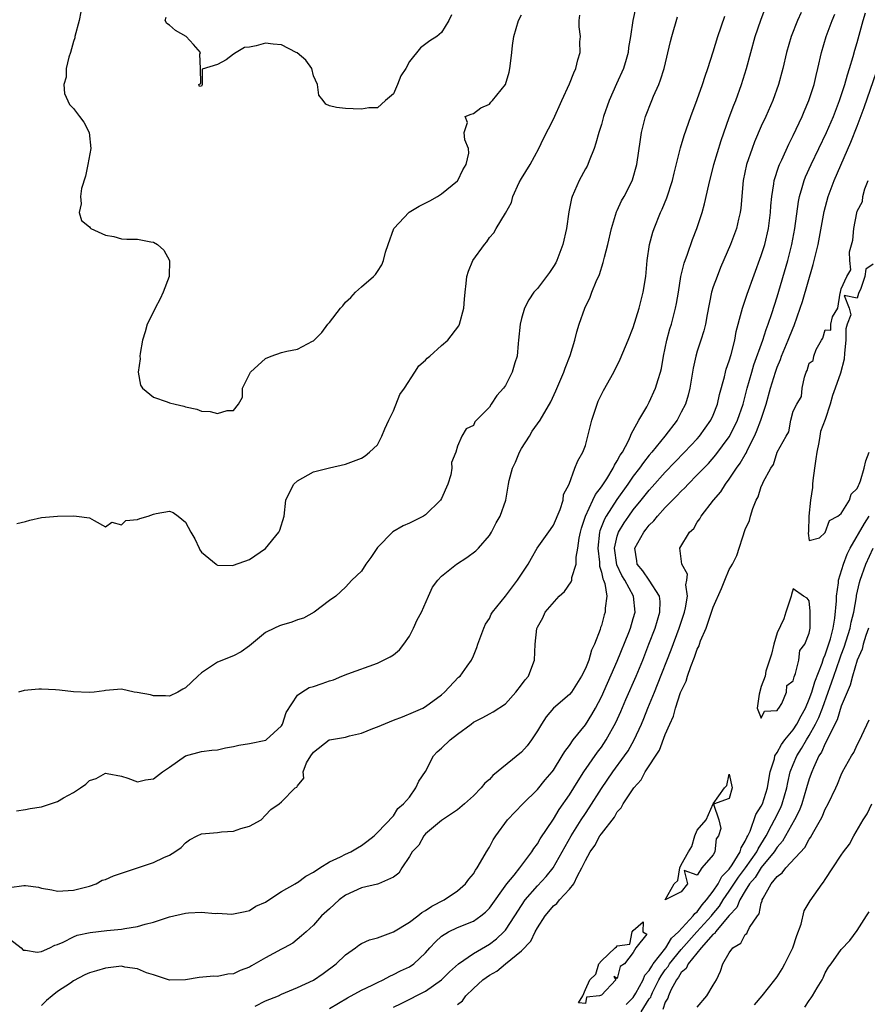
# Model space of a CAD drawing. Units: inches. Extents: x 2589000 to 2592000, y 1524000 to 1527000.
# Drawn here: x 2589328 to 2589434, y 1526478 to 1526601 of the extents above; entities that cross this region are included whole.
import ezdxf

# ---------------------------------------------------------------- set-up
doc = ezdxf.new("R2010")
doc.units = ezdxf.units.IN
doc.header["$MEASUREMENT"] = 0
doc.layers.add('LD25891524_2ft', color=102, linetype='Continuous')

msp = doc.modelspace()

# ---------------------------------------------------------------- linework, layer by layer
at = {"layer": 'LD25891524_2ft'}
for points, elevation in [([(2589327, 1526486.11), (2589328.45, 1526485), (2589328.71, 1526484.71), (2589329, 1526484.7), (2589330.46, 1526484.46), (2589331, 1526484.53), (2589332.04, 1526485), (2589332.67, 1526485.33), (2589333, 1526485.4), (2589333.71, 1526485.71), (2589335, 1526486.39), (2589335.43, 1526486.57), (2589337.07, 1526486.93), (2589339.15, 1526487.15), (2589341, 1526487.32), (2589341.41, 1526487.41), (2589343, 1526487.65), (2589343.94, 1526487.94), (2589345, 1526488.21), (2589347, 1526488.87), (2589349, 1526489.33), (2589349.36, 1526489.36), (2589351, 1526489.45), (2589352.7, 1526489.3), (2589353, 1526489.32), (2589354.79, 1526489.21), (2589355, 1526489.24), (2589356.47, 1526489.53), (2589357, 1526489.67), (2589357.8, 1526490.2), (2589359, 1526490.71), (2589359.15, 1526490.85), (2589361, 1526492.03), (2589362.69, 1526493), (2589362.87, 1526493.13), (2589363, 1526493.18), (2589364.05, 1526493.95), (2589365, 1526494.48), (2589365.79, 1526495), (2589367, 1526495.77), (2589368.38, 1526496.38), (2589369, 1526496.71), (2589369.67, 1526497), (2589370.51, 1526497.49), (2589371, 1526497.8), (2589371.68, 1526498.32), (2589372.6, 1526499), (2589373, 1526499.44), (2589375, 1526501.51), (2589375.56, 1526502.44), (2589376.27, 1526503), (2589377, 1526503.86), (2589377.82, 1526505), (2589378.16, 1526505.84), (2589379, 1526507.07), (2589380.02, 1526509), (2589380.48, 1526509.52), (2589381, 1526509.96), (2589382.1, 1526511), (2589383, 1526511.73), (2589384.74, 1526513), (2589385, 1526513.21), (2589386.2, 1526513.8), (2589387, 1526514.28), (2589387.48, 1526514.52), (2589389, 1526515.52), (2589390.32, 1526517), (2589391, 1526517.9), (2589391.46, 1526518.54), (2589391.87, 1526519), (2589392.44, 1526520.44), (2589392.65, 1526521), (2589392.71, 1526523), (2589392.94, 1526524.94), (2589393, 1526525.12), (2589393.7, 1526526.3), (2589393.99, 1526527), (2589395.74, 1526529), (2589396.41, 1526529.59), (2589397.23, 1526530.77), (2589397.29, 1526531), (2589397.31, 1526531.31), (2589397.85, 1526533), (2589397.86, 1526533.86), (2589398.08, 1526535), (2589398.24, 1526536.24), (2589398.38, 1526537), (2589398.51, 1526537.49), (2589399, 1526539), (2589399.95, 1526541), (2589400.28, 1526541.72), (2589401, 1526542.65), (2589401.68, 1526543.68), (2589402.48, 1526545), (2589402.63, 1526545.37), (2589403, 1526545.91), (2589403.37, 1526546.63), (2589403.64, 1526547), (2589404.41, 1526548.41), (2589404.66, 1526549), (2589404.73, 1526549.27), (2589405, 1526549.71), (2589405.68, 1526551), (2589406.69, 1526552.69), (2589407, 1526553.26), (2589407.79, 1526555), (2589408.11, 1526556.11), (2589408.39, 1526557), (2589408.51, 1526557.49), (2589408.78, 1526559), (2589409.2, 1526561), (2589409.58, 1526562.42), (2589409.76, 1526563), (2589410.28, 1526565), (2589410.4, 1526565.6), (2589410.64, 1526567), (2589410.95, 1526569), (2589411.35, 1526570.65), (2589411.76, 1526571.76), (2589412.4, 1526573.6), (2589412.95, 1526575), (2589413.61, 1526577), (2589413.92, 1526578.08), (2589414.43, 1526580.43), (2589415.09, 1526583), (2589416, 1526586), (2589417, 1526588.85), (2589417.57, 1526590.43), (2589417.81, 1526591), (2589418.54, 1526593), (2589419.17, 1526595), (2589419.7, 1526597), (2589420.26, 1526599), (2589420.95, 1526601.05), (2589421.5, 1526602.5)], 7790), ([(2589405.3, 1526602.7), (2589404.95, 1526601), (2589404.65, 1526599), (2589404.4, 1526597.61), (2589404.36, 1526597), (2589404.12, 1526596.12), (2589403.78, 1526595), (2589402.91, 1526593.09), (2589402, 1526591), (2589401.29, 1526589), (2589401, 1526588.01), (2589400.68, 1526587), (2589400.32, 1526585.68), (2589400.09, 1526585), (2589399.46, 1526583.46), (2589399.3, 1526583), (2589399.21, 1526582.79), (2589399, 1526582.43), (2589398.23, 1526581), (2589397.35, 1526579), (2589397.28, 1526578.72), (2589396.94, 1526577.06), (2589396.66, 1526575), (2589396.2, 1526573), (2589395.43, 1526571), (2589395.29, 1526570.71), (2589395, 1526570.22), (2589394.52, 1526569.48), (2589394.16, 1526569), (2589393, 1526567.49), (2589392.57, 1526567), (2589391.95, 1526566.05), (2589391.37, 1526565), (2589391, 1526563.74), (2589390.83, 1526563), (2589390.65, 1526561), (2589390.58, 1526560.58), (2589390.46, 1526559), (2589390.18, 1526558.18), (2589389.85, 1526557), (2589389, 1526555.33), (2589388.75, 1526555), (2589387.91, 1526554.09), (2589387.22, 1526553), (2589387, 1526552.63), (2589385.19, 1526550.81), (2589385, 1526550.36), (2589384.08, 1526549.92), (2589383.57, 1526549), (2589383, 1526547.76), (2589382.8, 1526547), (2589382.28, 1526545.72), (2589382.32, 1526545), (2589382.18, 1526544.18), (2589381.79, 1526543), (2589381, 1526541.2), (2589380.89, 1526541), (2589379, 1526539.15), (2589378.77, 1526539), (2589377, 1526538.13), (2589376.2, 1526537.8), (2589374.94, 1526537.06), (2589373, 1526535.1), (2589372.17, 1526533.83), (2589371.54, 1526533), (2589371, 1526532.11), (2589369.79, 1526531), (2589369, 1526530.1), (2589367.78, 1526529), (2589367, 1526528.44), (2589365.1, 1526527), (2589363.76, 1526526.24), (2589363, 1526526.04), (2589362.28, 1526525.72), (2589361, 1526525.37), (2589360.73, 1526525.27), (2589360.12, 1526525), (2589359, 1526524.43), (2589357.23, 1526523), (2589357, 1526522.79), (2589355.96, 1526522.04), (2589355, 1526521.54), (2589353, 1526520.75), (2589352.14, 1526520.14), (2589351, 1526519.39), (2589350.55, 1526519), (2589349, 1526517.52), (2589348.64, 1526517.36), (2589348.05, 1526517), (2589347, 1526516.47), (2589346.51, 1526516.51), (2589345, 1526516.51), (2589344.63, 1526516.63), (2589342.96, 1526516.96), (2589342.59, 1526517), (2589341, 1526517.36), (2589339, 1526517.2), (2589338.83, 1526517.17), (2589337.56, 1526517), (2589336.94, 1526516.94), (2589335, 1526517.02), (2589333.25, 1526517.25), (2589332.74, 1526517.26), (2589331, 1526517.37), (2589330.64, 1526517.36), (2589328.8, 1526517.2), (2589328.12, 1526517)], 7784), ([(2589327, 1526492.55), (2589328.79, 1526492.79), (2589329, 1526492.78), (2589330.6, 1526492.6), (2589331, 1526492.48), (2589332.27, 1526492.27), (2589333, 1526492.1), (2589335, 1526492.21), (2589337, 1526492.72), (2589337.8, 1526493), (2589338.55, 1526493.45), (2589339, 1526493.56), (2589339.98, 1526494.02), (2589341, 1526494.33), (2589345, 1526495.67), (2589346.28, 1526496.28), (2589347, 1526496.58), (2589347.67, 1526497), (2589348.44, 1526497.56), (2589349, 1526498.14), (2589349.51, 1526498.49), (2589350.46, 1526499), (2589351, 1526499.26), (2589353, 1526499.44), (2589353.5, 1526499.5), (2589355, 1526499.58), (2589355.91, 1526499.91), (2589357, 1526500.23), (2589358.45, 1526501), (2589359, 1526501.61), (2589359.68, 1526502.32), (2589360.7, 1526503), (2589361, 1526503.25), (2589362.71, 1526505), (2589362.91, 1526505.09), (2589363, 1526505.26), (2589363.79, 1526506.21), (2589363.7, 1526507), (2589364.14, 1526508.14), (2589364.65, 1526509), (2589365, 1526509.49), (2589366.94, 1526511), (2589367, 1526511.03), (2589369, 1526511.36), (2589369.5, 1526511.5), (2589371, 1526511.85), (2589372.43, 1526512.43), (2589373, 1526512.64), (2589375, 1526513.47), (2589376.12, 1526513.88), (2589377.52, 1526514.48), (2589378.67, 1526515), (2589379, 1526515.17), (2589381, 1526516.63), (2589381.4, 1526517), (2589383.15, 1526518.85), (2589383.34, 1526519), (2589384.24, 1526520.24), (2589384.76, 1526521), (2589385, 1526521.51), (2589385.43, 1526522.57), (2589385.57, 1526523), (2589386.3, 1526525), (2589386.51, 1526525.49), (2589387, 1526526.19), (2589387.24, 1526526.76), (2589387.38, 1526527), (2589389, 1526528.99), (2589390.51, 1526531), (2589391, 1526531.74), (2589391.86, 1526533), (2589392.25, 1526533.75), (2589392.98, 1526535), (2589394.65, 1526537.35), (2589395, 1526537.89), (2589395.84, 1526539.84), (2589396.22, 1526541), (2589396.27, 1526541.73), (2589396.99, 1526543), (2589397.7, 1526545), (2589398.06, 1526545.94), (2589398.68, 1526547), (2589399, 1526547.84), (2589399.66, 1526550.34), (2589399.8, 1526551), (2589400.47, 1526553), (2589400.62, 1526553.38), (2589401.28, 1526554.72), (2589402.55, 1526557), (2589403.37, 1526558.63), (2589404.37, 1526561), (2589405, 1526562.62), (2589405.73, 1526565), (2589406.25, 1526567), (2589406.55, 1526569), (2589406.74, 1526571), (2589407.04, 1526573), (2589407.46, 1526574.54), (2589407.61, 1526575), (2589408.42, 1526577), (2589408.61, 1526577.39), (2589409.19, 1526578.81), (2589409.9, 1526581), (2589410.11, 1526581.89), (2589410.92, 1526585.08), (2589411.37, 1526586.63), (2589412.2, 1526589), (2589413, 1526591.14), (2589413.65, 1526593), (2589413.98, 1526594.02), (2589414.32, 1526595), (2589415, 1526597.1), (2589415.58, 1526599), (2589416.45, 1526601.55)], 7788), ([(2589327.87, 1526502.13), (2589329, 1526502.29), (2589329.57, 1526502.43), (2589331, 1526502.65), (2589332.12, 1526503), (2589333, 1526503.3), (2589333.75, 1526503.75), (2589335, 1526504.45), (2589335.87, 1526505), (2589336.51, 1526505.49), (2589337, 1526505.95), (2589337.82, 1526506.18), (2589339, 1526506.86), (2589339.19, 1526506.81), (2589341, 1526506.48), (2589341.77, 1526506.23), (2589343, 1526505.77), (2589343.97, 1526506.03), (2589345, 1526506.16), (2589346.11, 1526507), (2589347, 1526507.59), (2589349, 1526509.02), (2589351, 1526509.55), (2589352.29, 1526509.71), (2589353, 1526509.78), (2589353.98, 1526510.02), (2589355, 1526510.17), (2589355.66, 1526510.34), (2589357, 1526510.58), (2589359.03, 1526510.97), (2589359.08, 1526511), (2589361, 1526512.78), (2589361.12, 1526513), (2589361.58, 1526514.42), (2589363, 1526516.6), (2589363.54, 1526517), (2589364.45, 1526517.55), (2589365, 1526517.7), (2589366.08, 1526518.08), (2589367, 1526518.38), (2589367.49, 1526518.51), (2589368.55, 1526519), (2589369.29, 1526519.29), (2589373, 1526520.6), (2589374.61, 1526521.39), (2589375, 1526521.66), (2589375.74, 1526522.26), (2589376.3, 1526523), (2589377, 1526524), (2589377.51, 1526525), (2589377.98, 1526526.02), (2589378.49, 1526527), (2589379.4, 1526529), (2589379.88, 1526530.12), (2589380.55, 1526531), (2589381, 1526531.48), (2589382.9, 1526533), (2589384.18, 1526533.82), (2589385.32, 1526534.68), (2589385.62, 1526535), (2589387, 1526536.59), (2589387.26, 1526537), (2589387.84, 1526538.16), (2589388.35, 1526539), (2589389.04, 1526541), (2589389.4, 1526543), (2589389.46, 1526543.46), (2589389.91, 1526545), (2589390.26, 1526545.74), (2589390.75, 1526547), (2589391, 1526547.45), (2589392, 1526549), (2589392.37, 1526549.63), (2589393.36, 1526551), (2589394.68, 1526553.32), (2589395.32, 1526554.68), (2589396.31, 1526557), (2589396.47, 1526557.53), (2589397.11, 1526559.11), (2589397.68, 1526561), (2589397.93, 1526562.07), (2589398.22, 1526563), (2589398.92, 1526565), (2589399.6, 1526566.4), (2589399.82, 1526567), (2589400.36, 1526568.36), (2589400.76, 1526569.24), (2589401.25, 1526570.75), (2589401.39, 1526571.39), (2589401.81, 1526573), (2589402.26, 1526575), (2589402.91, 1526577.09), (2589403, 1526577.24), (2589403.54, 1526578.46), (2589403.85, 1526579), (2589404.76, 1526580.76), (2589404.91, 1526581.09), (2589405.43, 1526583), (2589405.88, 1526586.12), (2589406.04, 1526587), (2589406.54, 1526589), (2589407.3, 1526591), (2589407.52, 1526591.52), (2589408.18, 1526593), (2589408.42, 1526593.58), (2589408.85, 1526595), (2589409.64, 1526598.36), (2589409.81, 1526599), (2589410.54, 1526601.46)], 7786), ([(2589327.91, 1526538.09), (2589329, 1526538.32), (2589329.52, 1526538.48), (2589331, 1526538.85), (2589333, 1526539), (2589335, 1526539.02), (2589335.37, 1526539), (2589337, 1526538.81), (2589337.56, 1526538.44), (2589339, 1526537.68), (2589339.77, 1526538.23), (2589341, 1526537.93), (2589341.54, 1526538.46), (2589343, 1526538.58), (2589343.29, 1526538.71), (2589344.31, 1526539), (2589345, 1526539.24), (2589345.33, 1526539.33), (2589347, 1526539.62), (2589347.46, 1526539.46), (2589348.07, 1526539), (2589349, 1526538.25), (2589349.68, 1526537), (2589350.16, 1526536.16), (2589350.72, 1526535), (2589350.8, 1526534.8), (2589351, 1526534.51), (2589352.81, 1526533), (2589352.9, 1526532.9), (2589353, 1526532.86), (2589354.82, 1526532.82), (2589355, 1526532.85), (2589357, 1526533.58), (2589359, 1526534.95), (2589360.66, 1526537), (2589360.77, 1526537.23), (2589361.33, 1526539), (2589361.55, 1526541), (2589362.02, 1526541.98), (2589362.56, 1526543), (2589363, 1526543.4), (2589365, 1526544.56), (2589367, 1526545.06), (2589369, 1526545.5), (2589371, 1526546.25), (2589371.45, 1526546.55), (2589372.02, 1526547), (2589373, 1526547.92), (2589373.56, 1526549), (2589373.93, 1526549.93), (2589374.42, 1526551), (2589375, 1526552.19), (2589375.8, 1526554.2), (2589376.37, 1526555), (2589377.69, 1526557), (2589378.19, 1526557.81), (2589379, 1526558.52), (2589379.23, 1526558.77), (2589379.53, 1526559), (2589381, 1526560.36), (2589381.82, 1526561), (2589383.18, 1526562.82), (2589383.28, 1526563), (2589383.8, 1526565), (2589383.87, 1526566.13), (2589383.95, 1526567), (2589384.11, 1526568.11), (2589384.17, 1526569), (2589384.37, 1526569.63), (2589384.93, 1526571), (2589386.37, 1526573), (2589386.68, 1526573.32), (2589387, 1526573.86), (2589387.54, 1526574.46), (2589387.84, 1526575), (2589389, 1526576.91), (2589389.75, 1526578.25), (2589389.93, 1526579), (2589390.72, 1526580.72), (2589391, 1526581.25), (2589392.11, 1526583), (2589393.19, 1526585), (2589393.75, 1526586.25), (2589395, 1526588.66), (2589396.04, 1526591), (2589397, 1526593.1), (2589397.55, 1526594.45), (2589397.79, 1526595), (2589398.08, 1526596.08), (2589398.35, 1526597), (2589398.32, 1526598.32), (2589398.38, 1526599), (2589398.22, 1526600.22), (2589398.21, 1526601), (2589398.33, 1526601.67)], 7782), ([(2589425.98, 1526602.02), (2589425.53, 1526601), (2589424.75, 1526599), (2589424.16, 1526597), (2589423.7, 1526595), (2589423.16, 1526593), (2589422.43, 1526591), (2589421.56, 1526589), (2589421, 1526587.77), (2589420.17, 1526585.83), (2589419.85, 1526585), (2589419.17, 1526583), (2589418.75, 1526581), (2589418.46, 1526577.54), (2589418.38, 1526577), (2589418.17, 1526576.17), (2589417.9, 1526575), (2589417.17, 1526573), (2589415.91, 1526570.09), (2589415.47, 1526569), (2589415, 1526567.67), (2589414.79, 1526567), (2589414.23, 1526564.23), (2589414.02, 1526563), (2589413.83, 1526562.17), (2589413.46, 1526561), (2589413, 1526559.63), (2589412.81, 1526559), (2589412.47, 1526557.53), (2589412.05, 1526555), (2589411.86, 1526554.14), (2589411.51, 1526553), (2589411, 1526551.99), (2589410.47, 1526551), (2589408.94, 1526549), (2589407.31, 1526547), (2589407, 1526546.65), (2589406.27, 1526545.73), (2589405.78, 1526545), (2589405, 1526544), (2589404.3, 1526543), (2589402.92, 1526541.08), (2589401.6, 1526539), (2589401.39, 1526538.61), (2589400.83, 1526537.17), (2589400.79, 1526537), (2589400.55, 1526535), (2589400.76, 1526533.24), (2589400.75, 1526532.75), (2589401, 1526532.01), (2589401.17, 1526531.17), (2589401.26, 1526531), (2589401.43, 1526530.57), (2589401.67, 1526529), (2589401.48, 1526527.48), (2589401.49, 1526527), (2589401.36, 1526526.64), (2589401, 1526525.31), (2589400.91, 1526525.09), (2589400.84, 1526524.84), (2589400.14, 1526523), (2589399.77, 1526522.23), (2589399.43, 1526521), (2589399, 1526519.95), (2589398.53, 1526519), (2589397.25, 1526517), (2589397, 1526516.69), (2589395.03, 1526514.97), (2589394.09, 1526513.91), (2589393.5, 1526513), (2589393, 1526512.16), (2589392.25, 1526511), (2589391.72, 1526510.28), (2589391, 1526509.47), (2589387.43, 1526506.57), (2589387, 1526506.04), (2589386.41, 1526505.59), (2589385.99, 1526505), (2589385, 1526504.01), (2589383.89, 1526503), (2589383, 1526502.27), (2589381, 1526500.94), (2589379, 1526499.24), (2589378.79, 1526499), (2589378.16, 1526497.84), (2589377.35, 1526497), (2589377, 1526496.42), (2589376.06, 1526495), (2589375.67, 1526494.33), (2589375, 1526493.83), (2589373.14, 1526493), (2589373, 1526492.95), (2589371, 1526492.52), (2589369, 1526491.59), (2589368.22, 1526491), (2589367, 1526489.86), (2589366.02, 1526489), (2589365, 1526487.83), (2589364.1, 1526487), (2589363.51, 1526486.49), (2589362.4, 1526485.6), (2589361.33, 1526485), (2589361, 1526484.83), (2589359, 1526483.73), (2589357.26, 1526482.74), (2589357, 1526482.58), (2589355.85, 1526482.15), (2589355, 1526481.73), (2589354.3, 1526481.7), (2589353, 1526481.4), (2589352.55, 1526481.45), (2589350.71, 1526481.29), (2589349, 1526481), (2589347, 1526480.94), (2589346.87, 1526481), (2589345, 1526481.62), (2589344.13, 1526481.87), (2589343, 1526482.39), (2589341.4, 1526482.6), (2589341, 1526482.7), (2589339, 1526482.47), (2589337.86, 1526482.14), (2589337, 1526481.86), (2589336.39, 1526481.61), (2589335, 1526480.89), (2589334.6, 1526480.6), (2589333, 1526479.52), (2589332.32, 1526479), (2589331.6, 1526478.4), (2589331, 1526477.8)], 7792), ([(2589335.9, 1526602.1), (2589335.69, 1526601), (2589335.17, 1526599), (2589335.15, 1526598.85), (2589335, 1526598.36), (2589334.63, 1526597), (2589334.4, 1526596.4), (2589334.06, 1526595), (2589334.08, 1526593.92), (2589333.76, 1526593), (2589333.86, 1526591.86), (2589334.5, 1526590.5), (2589335, 1526589.99), (2589335.74, 1526589), (2589336.29, 1526588.29), (2589336.93, 1526587), (2589337.14, 1526585), (2589336.77, 1526583), (2589336.47, 1526581.53), (2589336, 1526580), (2589335.85, 1526579), (2589335.93, 1526578.07), (2589335.71, 1526577), (2589335.99, 1526575.99), (2589337, 1526575.18), (2589337.07, 1526575.07), (2589337.16, 1526575), (2589339, 1526574.15), (2589340.02, 1526573.98), (2589341, 1526573.7), (2589341.65, 1526573.65), (2589343, 1526573.64), (2589344.67, 1526573.33), (2589345, 1526573.29), (2589345.5, 1526573), (2589346.28, 1526572.28), (2589346.98, 1526571), (2589346.94, 1526569), (2589346.22, 1526567), (2589345.83, 1526566.17), (2589345.19, 1526565), (2589345, 1526564.57), (2589344.18, 1526563), (2589343.93, 1526562.07), (2589343.63, 1526561), (2589343.33, 1526559.33), (2589343.29, 1526559), (2589343.31, 1526558.69), (2589343.09, 1526557), (2589343.38, 1526555.38), (2589343.6, 1526555), (2589345, 1526553.87), (2589346.7, 1526553.3), (2589347, 1526553.18), (2589347.68, 1526553), (2589348.77, 1526552.77), (2589349, 1526552.68), (2589350.4, 1526552.4), (2589351, 1526552.14), (2589352.08, 1526552.08), (2589353, 1526551.86), (2589354.22, 1526552.22), (2589355, 1526552.21), (2589355.64, 1526553), (2589356.12, 1526553.88), (2589356.11, 1526555), (2589357, 1526556.76), (2589357.11, 1526557), (2589359, 1526558.71), (2589359.7, 1526559), (2589361, 1526559.47), (2589361.65, 1526559.65), (2589363, 1526559.87), (2589364.88, 1526560.88), (2589365, 1526560.93), (2589366.03, 1526561.97), (2589366.79, 1526563), (2589367, 1526563.24), (2589368.36, 1526565), (2589368.67, 1526565.33), (2589369, 1526565.76), (2589369.66, 1526566.34), (2589370.25, 1526567), (2589371, 1526567.69), (2589372.51, 1526569), (2589372.75, 1526569.25), (2589373, 1526569.6), (2589373.56, 1526570.44), (2589373.74, 1526571), (2589374.02, 1526572.02), (2589374.33, 1526573), (2589375.05, 1526575), (2589376.96, 1526577.04), (2589378.23, 1526577.77), (2589379.54, 1526578.46), (2589380.53, 1526579), (2589381, 1526579.31), (2589383, 1526580.93), (2589383.06, 1526581), (2589383.66, 1526582.34), (2589384.11, 1526583), (2589384.42, 1526584.42), (2589384.39, 1526585), (2589383.91, 1526586.09), (2589383.86, 1526587), (2589384.25, 1526588.25), (2589383.95, 1526589), (2589384.72, 1526589.28), (2589385, 1526589.36), (2589385.94, 1526590.06), (2589387, 1526590.52), (2589387.2, 1526590.8), (2589387.4, 1526591), (2589389.01, 1526593), (2589389.46, 1526594.54), (2589389.56, 1526595), (2589389.62, 1526595.62), (2589389.79, 1526597), (2589389.89, 1526597.89), (2589390.05, 1526599), (2589390.63, 1526601), (2589391, 1526601.73)], 7780), ([(2589382.27, 1526601.73), (2589381.92, 1526601), (2589381, 1526599.49), (2589380.44, 1526599), (2589379.53, 1526598.47), (2589378.4, 1526597.6), (2589377, 1526595.86), (2589376.54, 1526595), (2589375.92, 1526594.08), (2589375.52, 1526593), (2589375, 1526591.82), (2589373.99, 1526591), (2589373, 1526590.1), (2589371.91, 1526590.09), (2589371, 1526589.92), (2589369.97, 1526589.97), (2589369, 1526589.98), (2589367.86, 1526590.14), (2589367, 1526590.32), (2589366.54, 1526590.54), (2589366.19, 1526591), (2589365.65, 1526591.65), (2589365.51, 1526593), (2589365, 1526594.1), (2589364.79, 1526595), (2589364.03, 1526596.03), (2589362.94, 1526596.94), (2589362.85, 1526597), (2589361, 1526597.96), (2589359.96, 1526598.04), (2589359, 1526598.15), (2589357.82, 1526597.82), (2589357, 1526597.68), (2589356.39, 1526597.61), (2589355.31, 1526597), (2589355, 1526596.79), (2589354.07, 1526596.07), (2589353, 1526595.51), (2589351.09, 1526594.91), (2589351.08, 1526593), (2589351, 1526592.79), (2589350.76, 1526592.76), (2589350.66, 1526593), (2589350.89, 1526593.11), (2589350.88, 1526595), (2589350.8, 1526596.8), (2589350.85, 1526597), (2589350, 1526598), (2589349.09, 1526599), (2589347.74, 1526599.74), (2589347, 1526600.43), (2589346.64, 1526600.64), (2589346.47, 1526601), (2589346.58, 1526601.42)], 7778), ([(2589357.69, 1526477.69), (2589359, 1526478.35), (2589360.63, 1526479), (2589361, 1526479.19), (2589363, 1526480.02), (2589365, 1526480.97), (2589366.2, 1526481.8), (2589367.82, 1526483), (2589369, 1526484.14), (2589370.26, 1526485), (2589370.68, 1526485.32), (2589371, 1526485.53), (2589371.99, 1526486.01), (2589373, 1526486.24), (2589375, 1526486.99), (2589377, 1526488.22), (2589378.03, 1526489), (2589378.56, 1526489.44), (2589379, 1526489.67), (2589379.79, 1526490.21), (2589381.34, 1526491), (2589383, 1526492.14), (2589384.03, 1526493), (2589384.42, 1526493.58), (2589385, 1526494.27), (2589385.27, 1526494.73), (2589385.48, 1526495), (2589386.2, 1526496.2), (2589386.64, 1526497), (2589387, 1526497.61), (2589387.49, 1526498.51), (2589387.79, 1526499), (2589389.26, 1526501), (2589391.19, 1526503), (2589393, 1526504.8), (2589393.99, 1526506.01), (2589394.83, 1526507), (2589395, 1526507.23), (2589396.12, 1526509), (2589396.44, 1526509.56), (2589397, 1526510.29), (2589397.49, 1526511), (2589399, 1526512.89), (2589399.81, 1526514.19), (2589400.26, 1526515), (2589401, 1526516.4), (2589403, 1526520.87), (2589404.43, 1526524.43), (2589404.64, 1526525), (2589405, 1526526.18), (2589405.23, 1526527), (2589405.03, 1526529), (2589403.93, 1526531), (2589403.57, 1526531.57), (2589402.93, 1526532.93), (2589402.65, 1526535), (2589403, 1526536.49), (2589403.16, 1526537), (2589403.85, 1526538.15), (2589404.43, 1526539), (2589405, 1526539.79), (2589405.99, 1526541), (2589407, 1526542.27), (2589407.35, 1526542.65), (2589409, 1526544.52), (2589411.42, 1526547), (2589413, 1526548.68), (2589413.28, 1526549), (2589414.7, 1526551), (2589415, 1526551.65), (2589415.54, 1526553), (2589415.79, 1526554.21), (2589416.41, 1526556.41), (2589416.53, 1526557), (2589416.63, 1526557.37), (2589417, 1526558.41), (2589417.24, 1526559.24), (2589417.69, 1526561), (2589417.88, 1526562.12), (2589418.54, 1526564.54), (2589418.64, 1526565), (2589418.72, 1526565.28), (2589419, 1526566.02), (2589419.24, 1526566.76), (2589421, 1526571.59), (2589421.43, 1526573), (2589421.91, 1526575), (2589422.16, 1526577), (2589422.2, 1526577.8), (2589422.31, 1526579), (2589422.59, 1526580.59), (2589422.63, 1526581), (2589423.21, 1526582.79), (2589423.3, 1526583), (2589423.58, 1526583.58), (2589424.45, 1526585.55), (2589425, 1526586.62), (2589426.11, 1526589), (2589426.37, 1526589.63), (2589426.97, 1526591), (2589427.6, 1526593), (2589427.86, 1526594.14), (2589428.09, 1526595), (2589428.54, 1526597), (2589429.13, 1526599), (2589429.88, 1526601), (2589430.21, 1526601.79)], 7794), ([(2589367, 1526477.4), (2589369.24, 1526478.76), (2589371, 1526479.69), (2589372.34, 1526480.34), (2589373, 1526480.67), (2589373.71, 1526481), (2589374.54, 1526481.46), (2589375, 1526481.65), (2589375.89, 1526482.11), (2589377, 1526482.63), (2589377.56, 1526483), (2589379, 1526484.37), (2589379.55, 1526485), (2589380.24, 1526485.76), (2589381, 1526486.44), (2589381.87, 1526487), (2589383, 1526487.53), (2589385, 1526488.33), (2589385.95, 1526489), (2589386.53, 1526489.47), (2589387, 1526489.96), (2589389.19, 1526493), (2589390.08, 1526494.08), (2589390.81, 1526495), (2589392.31, 1526497), (2589392.56, 1526497.44), (2589393, 1526498), (2589393.35, 1526498.65), (2589395, 1526501.1), (2589395.71, 1526502.29), (2589397, 1526504.14), (2589397.54, 1526505), (2589398.09, 1526505.91), (2589398.81, 1526507), (2589400.52, 1526509.48), (2589401, 1526510.12), (2589401.61, 1526511), (2589402.83, 1526513.17), (2589403.44, 1526514.56), (2589404.08, 1526516.08), (2589405.35, 1526519), (2589406.18, 1526521), (2589406.96, 1526523), (2589407.72, 1526525), (2589408.01, 1526525.99), (2589408.32, 1526527), (2589408.34, 1526528.34), (2589408.28, 1526529), (2589406.98, 1526531), (2589406.17, 1526532.17), (2589405.47, 1526533), (2589405.42, 1526533.43), (2589405.17, 1526535), (2589406.3, 1526537), (2589406.62, 1526537.38), (2589407, 1526537.88), (2589407.58, 1526538.42), (2589408.02, 1526539), (2589409, 1526540.07), (2589409.9, 1526541), (2589410.45, 1526541.55), (2589411, 1526542.13), (2589411.45, 1526542.55), (2589411.86, 1526543), (2589413, 1526544.15), (2589414.4, 1526545.6), (2589415.34, 1526546.66), (2589417, 1526548.94), (2589417.71, 1526550.29), (2589418.02, 1526551), (2589418.72, 1526553), (2589419.25, 1526555), (2589419.81, 1526557), (2589420.09, 1526557.91), (2589421.21, 1526561), (2589421.63, 1526562.37), (2589421.88, 1526563), (2589422.34, 1526564.34), (2589423, 1526566.44), (2589424.31, 1526571), (2589424.84, 1526573), (2589425.22, 1526575), (2589425.65, 1526578.35), (2589425.78, 1526579), (2589426.13, 1526580.13), (2589426.37, 1526581), (2589426.55, 1526581.45), (2589427.23, 1526583), (2589429.16, 1526587), (2589430.02, 1526589), (2589430.8, 1526591), (2589431.46, 1526593), (2589431.78, 1526594.22), (2589432.05, 1526595), (2589432.49, 1526596.49), (2589432.7, 1526597.3), (2589433, 1526598.27), (2589433.76, 1526601), (2589434.05, 1526601.95)], 7796), ([(2589375, 1526477.58), (2589375.98, 1526478.02), (2589377.31, 1526478.69), (2589377.86, 1526479), (2589379, 1526479.58), (2589381, 1526480.98), (2589382.01, 1526481.99), (2589383.12, 1526483), (2589385, 1526484.31), (2589387, 1526485.45), (2589387.89, 1526486.11), (2589388.8, 1526487), (2589389, 1526487.23), (2589390.17, 1526489), (2589391, 1526490.3), (2589391.48, 1526491), (2589393, 1526492.75), (2589394.09, 1526493.91), (2589394.96, 1526495), (2589397.24, 1526499), (2589398.48, 1526501), (2589399, 1526501.82), (2589399.48, 1526502.52), (2589401, 1526504.94), (2589402.44, 1526507), (2589403.9, 1526509), (2589404.34, 1526509.66), (2589405.12, 1526511), (2589406.03, 1526513), (2589406.31, 1526513.69), (2589406.81, 1526515), (2589407.63, 1526517), (2589408.04, 1526517.96), (2589409.72, 1526522.28), (2589410.72, 1526525), (2589411.39, 1526527), (2589411.52, 1526527.52), (2589411.77, 1526529), (2589411.58, 1526530.42), (2589411.69, 1526531), (2589411.76, 1526531.76), (2589411.08, 1526533), (2589410.83, 1526535), (2589412.03, 1526537), (2589412.56, 1526537.44), (2589413, 1526538.23), (2589413.33, 1526538.67), (2589413.48, 1526539), (2589415.02, 1526541), (2589415.95, 1526542.05), (2589416.51, 1526543), (2589417, 1526543.61), (2589417.91, 1526545), (2589418.37, 1526545.63), (2589419, 1526546.73), (2589419.11, 1526546.89), (2589419.28, 1526547.28), (2589420.16, 1526549), (2589420.42, 1526549.58), (2589420.95, 1526551), (2589421.61, 1526553), (2589422.16, 1526555), (2589422.77, 1526557), (2589423, 1526557.62), (2589423.41, 1526558.59), (2589423.55, 1526559), (2589424.38, 1526561), (2589425, 1526562.57), (2589425.13, 1526562.87), (2589425.88, 1526565), (2589426.14, 1526565.86), (2589427.5, 1526570.5), (2589427.62, 1526571), (2589428.12, 1526573), (2589428.88, 1526577.12), (2589429.39, 1526579), (2589430.12, 1526581), (2589432.22, 1526585.78), (2589433, 1526587.78), (2589433.88, 1526590.12), (2589435.42, 1526594.58)], 7798), ([(2589383, 1526477.91), (2589383.62, 1526478.38), (2589384.04, 1526479), (2589385, 1526479.92), (2589386.2, 1526481), (2589387, 1526481.56), (2589387.93, 1526482.07), (2589389, 1526482.99), (2589391, 1526484.64), (2589392.17, 1526485.83), (2589392.72, 1526487), (2589393, 1526487.49), (2589393.98, 1526489), (2589394.45, 1526489.55), (2589395, 1526490.24), (2589395.44, 1526490.56), (2589395.76, 1526491), (2589397, 1526492.32), (2589397.55, 1526493), (2589398.01, 1526494.01), (2589398.58, 1526495), (2589399, 1526495.91), (2589399.59, 1526497), (2589400.18, 1526497.82), (2589400.83, 1526499), (2589401, 1526499.26), (2589402.64, 1526501.36), (2589403, 1526502), (2589403.5, 1526502.5), (2589403.74, 1526503), (2589405.05, 1526505), (2589405.99, 1526506.01), (2589406.49, 1526507), (2589408.27, 1526509.73), (2589409, 1526511.7), (2589409.56, 1526513), (2589410.01, 1526513.99), (2589410.27, 1526515), (2589410.92, 1526516.92), (2589411, 1526517.12), (2589411.63, 1526518.37), (2589411.79, 1526519), (2589412.19, 1526520.19), (2589412.66, 1526521.34), (2589413, 1526522.38), (2589413.22, 1526522.78), (2589413.28, 1526523), (2589413.42, 1526523.42), (2589414.1, 1526525), (2589415, 1526527.63), (2589416.03, 1526529.97), (2589416.45, 1526531), (2589417, 1526532.31), (2589417.39, 1526533), (2589417.93, 1526534.07), (2589419, 1526537.33), (2589419.54, 1526538.46), (2589419.65, 1526539), (2589419.94, 1526539.94), (2589420.37, 1526541), (2589420.6, 1526541.4), (2589421, 1526542.7), (2589421.16, 1526543), (2589421.25, 1526543.25), (2589422.21, 1526545), (2589422.54, 1526545.46), (2589423, 1526547.02), (2589424.1, 1526549), (2589424.44, 1526549.56), (2589424.71, 1526551), (2589425, 1526552.15), (2589425.43, 1526553), (2589426.02, 1526553.98), (2589426.1, 1526555), (2589426.39, 1526556.39), (2589426.63, 1526557), (2589426.76, 1526557.24), (2589427, 1526558.12), (2589427.51, 1526558.49), (2589427.56, 1526559), (2589427.86, 1526559.86), (2589428.53, 1526561), (2589428.72, 1526561.28), (2589429, 1526562.32), (2589429.72, 1526562.28), (2589429.72, 1526563), (2589429.92, 1526563.92), (2589430.59, 1526565), (2589430.88, 1526566.88), (2589430.93, 1526567), (2589431, 1526567.42), (2589431.69, 1526569), (2589432.2, 1526569.8), (2589432.06, 1526571), (2589432.05, 1526572.05), (2589432.47, 1526573.53), (2589432.59, 1526575), (2589432.95, 1526576.95), (2589433, 1526577.15), (2589433.65, 1526578.35), (2589433.7, 1526579), (2589433.96, 1526579.96), (2589434.39, 1526581)], 7800), ([(2589435, 1526570.54), (2589434.09, 1526569.91), (2589433.95, 1526569), (2589433.46, 1526567.46), (2589433.15, 1526566.85), (2589433, 1526566.28), (2589431.39, 1526566.61), (2589431.99, 1526565), (2589432.19, 1526564.19), (2589431.73, 1526563), (2589431.58, 1526562.42), (2589431.58, 1526561), (2589431.4, 1526559.4), (2589431.36, 1526558.64), (2589430.9, 1526556.9), (2589430.26, 1526555), (2589429.9, 1526554.1), (2589429.6, 1526553), (2589429, 1526551.08), (2589428.4, 1526549.6), (2589428.34, 1526549), (2589428.22, 1526548.22), (2589427.94, 1526547), (2589427.81, 1526546.19), (2589427.65, 1526545), (2589427.45, 1526543.45), (2589427.41, 1526543), (2589427.43, 1526542.57), (2589427.18, 1526541), (2589426.95, 1526539), (2589426.92, 1526537.08), (2589426.87, 1526536.87), (2589427, 1526535.96), (2589428.27, 1526536.27), (2589429, 1526536.94), (2589429.55, 1526538.45), (2589430.56, 1526539), (2589431, 1526539.34), (2589432.03, 1526541), (2589432.26, 1526541.74), (2589433, 1526542.44), (2589433.15, 1526542.85), (2589433.24, 1526543), (2589433.4, 1526543.4), (2589433.89, 1526545), (2589434.07, 1526545.93), (2589434.49, 1526547)], 7800), ([(2589404.1, 1526477.9), (2589405, 1526478.8), (2589405.31, 1526479.31), (2589406.23, 1526481), (2589406.44, 1526481.56), (2589407, 1526482.16), (2589407.3, 1526482.7), (2589407.5, 1526483), (2589409.07, 1526485), (2589409.79, 1526486.21), (2589410.65, 1526487), (2589412.5, 1526489), (2589412.69, 1526489.31), (2589413, 1526489.52), (2589413.62, 1526490.38), (2589414.17, 1526491), (2589415, 1526492.08), (2589415.62, 1526493), (2589416.09, 1526493.91), (2589417, 1526494.83), (2589417.37, 1526495.37), (2589418.36, 1526497), (2589418.49, 1526497.51), (2589419, 1526498.33), (2589419.19, 1526498.81), (2589419.32, 1526499), (2589419.6, 1526499.6), (2589420.34, 1526501.66), (2589421, 1526502.71), (2589421.14, 1526503), (2589421.78, 1526505), (2589421.93, 1526506.07), (2589422.12, 1526507), (2589422.64, 1526508.64), (2589422.71, 1526509), (2589423, 1526509.45), (2589423.55, 1526510.45), (2589423.96, 1526511), (2589425, 1526512.28), (2589425.47, 1526513), (2589425.98, 1526514.02), (2589426.52, 1526515), (2589427, 1526516.09), (2589427.33, 1526517), (2589427.72, 1526518.28), (2589428.63, 1526520.63), (2589428.8, 1526521.2), (2589429, 1526521.64), (2589429.66, 1526523.66), (2589429.99, 1526525), (2589430.22, 1526526.22), (2589430.42, 1526528.42), (2589430.42, 1526529), (2589430.66, 1526530.66), (2589430.68, 1526531), (2589431.29, 1526533), (2589431.76, 1526534.24), (2589432.12, 1526535), (2589433.91, 1526538.1), (2589434.5, 1526539)], 7802), ([(2589406, 1526477), (2589407, 1526478.6), (2589407.17, 1526478.83), (2589407.22, 1526479), (2589407.4, 1526479.4), (2589408.21, 1526481), (2589408.49, 1526481.51), (2589409, 1526482.26), (2589409.34, 1526482.66), (2589409.52, 1526483), (2589411, 1526484.8), (2589412.93, 1526487), (2589414.77, 1526489), (2589414.87, 1526489.13), (2589415.78, 1526490.22), (2589416.25, 1526491), (2589417, 1526492.08), (2589418.17, 1526493.83), (2589419.01, 1526494.99), (2589420.43, 1526497), (2589420.6, 1526497.4), (2589421.6, 1526499), (2589422.3, 1526500.3), (2589422.65, 1526501), (2589423.43, 1526502.57), (2589423.6, 1526503), (2589424.19, 1526505), (2589424.31, 1526505.69), (2589424.63, 1526507), (2589425, 1526507.95), (2589425.43, 1526509), (2589426.05, 1526509.95), (2589426.64, 1526511), (2589427, 1526511.57), (2589427.8, 1526513), (2589428.19, 1526513.81), (2589428.64, 1526515), (2589429.38, 1526517), (2589429.56, 1526517.56), (2589430.09, 1526519), (2589430.83, 1526521.17), (2589431, 1526521.65), (2589431.39, 1526522.61), (2589432.13, 1526525), (2589432.26, 1526525.74), (2589432.57, 1526527), (2589432.9, 1526528.9), (2589432.92, 1526529.08), (2589433.3, 1526530.7), (2589433.39, 1526531), (2589434.1, 1526533), (2589434.98, 1526535)], 7804), ([(2589434.41, 1526525), (2589434.07, 1526524.07), (2589433.76, 1526523), (2589433.63, 1526522.37), (2589432.99, 1526520.99), (2589432.41, 1526519), (2589432.13, 1526517.87), (2589431.74, 1526517), (2589431, 1526515.22), (2589430.49, 1526513.51), (2589429.41, 1526511.41), (2589429.25, 1526511), (2589429, 1526510.57), (2589428.52, 1526509.48), (2589428.2, 1526509), (2589427.52, 1526507.52), (2589427.31, 1526507), (2589427, 1526506.13), (2589426.68, 1526505), (2589426.06, 1526503), (2589425.78, 1526502.22), (2589425.15, 1526501), (2589424.04, 1526499), (2589423.65, 1526498.35), (2589423, 1526497.6), (2589422.63, 1526497), (2589421, 1526495.05), (2589420.22, 1526493.78), (2589419.54, 1526493), (2589419, 1526492.14), (2589418.32, 1526491), (2589417.95, 1526490.05), (2589417, 1526489.06), (2589415.29, 1526487), (2589415.19, 1526486.81), (2589415, 1526486.69), (2589413.48, 1526485), (2589411.86, 1526483), (2589411.6, 1526482.4), (2589411, 1526481.91), (2589410.67, 1526481.33), (2589410.4, 1526481), (2589409.71, 1526479.71), (2589409.42, 1526479), (2589409.31, 1526478.69), (2589409, 1526478.19), (2589408.7, 1526477.3)], 7806), ([(2589413, 1526477.58), (2589414.2, 1526479), (2589415, 1526480.31), (2589415.41, 1526481), (2589415.92, 1526482.08), (2589416.21, 1526483), (2589417, 1526484.38), (2589417.45, 1526485), (2589418.43, 1526485.57), (2589419, 1526486.66), (2589419.19, 1526486.81), (2589419.3, 1526487), (2589419.54, 1526487.54), (2589420.53, 1526489), (2589420.75, 1526489.25), (2589421, 1526490.58), (2589421.11, 1526490.89), (2589421.12, 1526491), (2589421.22, 1526491.22), (2589422.25, 1526493), (2589423, 1526493.91), (2589423.63, 1526494.37), (2589424.09, 1526495), (2589426.44, 1526497.56), (2589427, 1526498.6), (2589427.18, 1526498.82), (2589427.57, 1526499.57), (2589428.4, 1526501), (2589428.61, 1526501.39), (2589429, 1526502.33), (2589429.37, 1526503), (2589430.32, 1526505), (2589430.53, 1526505.47), (2589431, 1526506.66), (2589431.17, 1526507), (2589432.29, 1526509), (2589432.57, 1526509.43), (2589433, 1526510.4), (2589433.32, 1526511), (2589433.58, 1526511.58), (2589434.49, 1526513.51)], 7808), ([(2589420.14, 1526477.86), (2589421.12, 1526479), (2589422.71, 1526481), (2589422.83, 1526481.17), (2589423, 1526481.39), (2589423.63, 1526482.37), (2589423.97, 1526483), (2589424.94, 1526485), (2589425.44, 1526486.56), (2589425.98, 1526487.98), (2589426.38, 1526489.62), (2589427.11, 1526490.89), (2589428.6, 1526493), (2589428.79, 1526493.21), (2589429, 1526493.56), (2589429.96, 1526495), (2589431, 1526496.61), (2589431.28, 1526497), (2589432.02, 1526497.98), (2589432.58, 1526499), (2589433.75, 1526501), (2589434.23, 1526501.77), (2589434.82, 1526503)], 7810), ([(2589426.44, 1526477.56), (2589427, 1526478.42), (2589427.25, 1526478.75), (2589427.41, 1526479), (2589427.99, 1526479.99), (2589428.61, 1526481), (2589428.74, 1526481.26), (2589429, 1526481.87), (2589429.42, 1526482.58), (2589429.75, 1526483), (2589431, 1526484.78), (2589432.07, 1526485.93), (2589433, 1526487.18), (2589434.16, 1526489), (2589434.5, 1526489.5)], 7812)]:
    msp.add_lwpolyline(points, dxfattribs=dict(at, elevation=elevation))
at = {"layer": 'LD25891524_2ft', "elevation": 7800}
for points in [[(2589427, 1526524.35), (2589427.11, 1526525), (2589427.11, 1526526.89), (2589427.13, 1526527), (2589427.13, 1526527.13), (2589427, 1526528.4), (2589426.75, 1526528.75), (2589426.3, 1526529), (2589425, 1526529.9), (2589424.79, 1526529.21), (2589424.75, 1526529), (2589424.07, 1526527), (2589423.83, 1526526.17), (2589423, 1526524.39), (2589422.57, 1526523), (2589422.27, 1526521.73), (2589421.59, 1526519.59), (2589421.49, 1526519), (2589421, 1526517.71), (2589420.72, 1526516.72), (2589420.49, 1526515), (2589421, 1526513.72), (2589421.4, 1526514.6), (2589423, 1526514.69), (2589423.11, 1526514.89), (2589423.21, 1526515), (2589423.57, 1526515.57), (2589424.16, 1526517), (2589424.18, 1526517.82), (2589425, 1526518.42), (2589425.11, 1526518.89), (2589425.3, 1526519.3), (2589425.7, 1526521), (2589425.82, 1526522.18), (2589426.47, 1526523)], [(2589409, 1526491), (2589410.11, 1526493), (2589410.56, 1526493.44), (2589410.83, 1526495), (2589411, 1526495.39), (2589411.89, 1526497), (2589412.32, 1526497.68), (2589412.68, 1526499), (2589413, 1526499.72), (2589414.1, 1526501), (2589415, 1526503.01), (2589416.41, 1526505), (2589416.7, 1526505.3), (2589417, 1526506.74), (2589417.36, 1526505), (2589417, 1526503.7), (2589415.01, 1526502.99), (2589415.7, 1526501), (2589415.94, 1526499.94), (2589415.66, 1526499), (2589415.38, 1526498.62), (2589415.21, 1526497), (2589415, 1526496.62), (2589413.58, 1526495), (2589413, 1526494.09), (2589411.34, 1526494.66), (2589411.78, 1526493), (2589411, 1526491.99)], [(2589405, 1526487.16), (2589406.25, 1526488.25), (2589406.19, 1526487), (2589406.69, 1526486.69), (2589405.32, 1526485), (2589405, 1526484.4), (2589403.9, 1526483), (2589403.34, 1526482.66), (2589403, 1526481.18), (2589402.57, 1526481.43), (2589402.82, 1526481), (2589401, 1526479.06), (2589400.78, 1526479), (2589399.16, 1526478.84), (2589399, 1526478.02), (2589398.13, 1526478.13), (2589398.7, 1526479), (2589399, 1526479.8), (2589399.57, 1526481), (2589400.31, 1526481.69), (2589400.68, 1526483), (2589401, 1526483.37), (2589402.74, 1526485), (2589402.89, 1526485.11), (2589403, 1526485.23), (2589404.56, 1526485.44), (2589404.86, 1526487)]]:
    msp.add_lwpolyline(points, close=True, dxfattribs=at)

doc.saveas('drawing.dxf')
